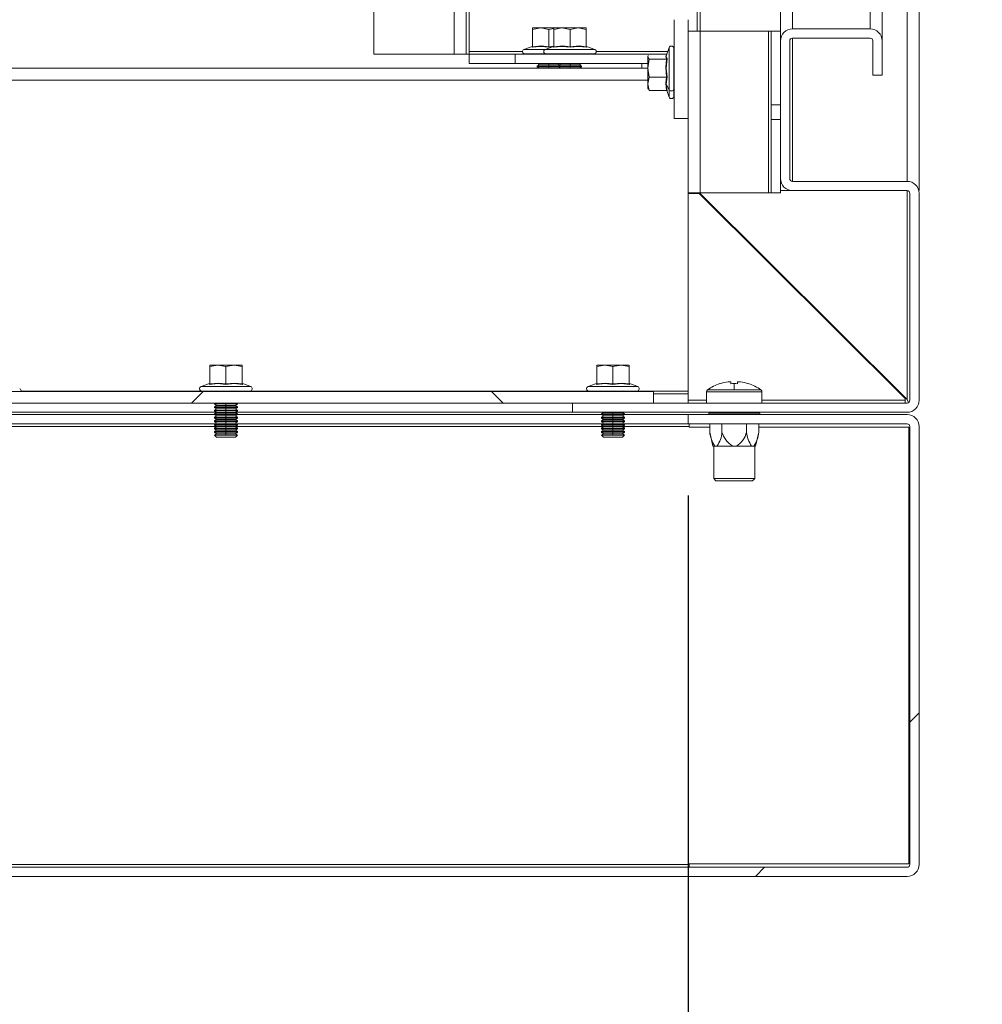
# Model space of a CAD drawing. Units: millimetres. Extents: x 63 to 8538, y 73 to 6060.
# Drawn here: x 7626 to 7834, y 2128 to 2341 of the extents above; entities that cross this region are included whole.
import ezdxf

# ---------------------------------------------------------------- set-up
doc = ezdxf.new("R2010")
doc.units = ezdxf.units.MM
doc.header["$LTSCALE"] = 5
doc.header["$PDSIZE"] = -1
doc.layers.add('Dimensions', color=7, linetype='Continuous')
doc.styles.get("Standard").update_dxf_attribs({"font": 'romans.shx', "width": 0.8})
doc.dimstyles.new('SLDDIMSTYLE2', dxfattribs={"dimscale": 10, "dimtxt": 2.5, "dimasz": 3.302, "dimexe": 1, "dimexo": 1, "dimgap": 0.926042, "dimtad": 1, "dimdec": 0, "dimrnd": 1e-09, "dimzin": 12, "dimdsep": 46, "dimtxsty": 'Standard', "dimcen": 2, "dimadec": 0, "dimazin": 3, "dimtfac": 1, "dimtdec": 0, "dimtmove": 0, "dimatfit": 0, "dimfxl": 1, "dimfrac": 2, "dimtolj": 1, "dimtzin": 12, "dimarcsym": 0})

# ---------------------------------------------------------------- blocks, each defined once
blk = doc.blocks.new('*D98')
at = {"layer": 'Defpoints', "color": 0, "transparency": 16777216}
for p in [(7070.44, 2258.05), (7770.43, 2258.05), (7070.44, 1956.43)]:
    blk.add_point(p, dxfattribs=at)
at = {"layer": 'Dimensions', "color": 0, "lineweight": -2, "transparency": 16777216}
for p, q in [((7070.44, 2238.05), (7070.44, 1936.43)), ((7770.43, 2238.05), (7770.43, 1936.43)), ((7704.39, 1956.43), (7136.48, 1956.43))]:
    blk.add_line(p, q, dxfattribs=at)
at = {"layer": 'Dimensions', "color": 0, "transparency": 16777216}
for points in [[(7136.48, 1967.44), (7136.48, 1945.43), (7070.44, 1956.43)], [(7704.39, 1967.44), (7704.39, 1945.43), (7770.43, 1956.43)]]:
    blk.add_solid(points, dxfattribs=at)
at = {"layer": 'Dimensions', "color": 0, "transparency": 16777216, "insert": (7420.43, 1999.95), "char_height": 50, "attachment_point": 5}
blk.add_mtext('\\A1;700', dxfattribs=at)
blk = doc.blocks.new('*D99')
at = {"layer": 'Defpoints', "color": 0, "transparency": 16777216}
for p in [(7817.83, 4381.02), (7817.83, 2256.05), (8057.33, 2256.05)]:
    blk.add_point(p, dxfattribs=at)
at = {"layer": 'Dimensions', "color": 0, "lineweight": -2, "transparency": 16777216}
for p, q in [((7837.83, 4381.02), (8077.33, 4381.02)), ((8057.33, 4314.98), (8057.33, 2322.09)), ((7837.83, 2256.05), (8077.33, 2256.05))]:
    blk.add_line(p, q, dxfattribs=at)
at = {"layer": 'Dimensions', "color": 0, "transparency": 16777216}
for points in [[(8046.33, 4314.98), (8068.34, 4314.98), (8057.33, 4381.02)], [(8046.33, 2322.09), (8068.34, 2322.09), (8057.33, 2256.05)]]:
    blk.add_solid(points, dxfattribs=at)
at = {"layer": 'Dimensions', "color": 0, "transparency": 16777216, "insert": (8013.81, 3318.53), "char_height": 50, "attachment_point": 5, "rotation": 90}
blk.add_mtext('\\A1;2125', dxfattribs=at)
blk = doc.blocks.new('*D100')
at = {"layer": 'Defpoints', "color": 0, "transparency": 16777216}
for p in [(7817.83, 2255.55), (7817.83, 2155.55), (8057.33, 2155.55)]:
    blk.add_point(p, dxfattribs=at)
at = {"layer": 'Dimensions', "color": 0, "lineweight": -2, "transparency": 16777216}
for p, q in [((8057.33, 2321.59), (8057.33, 2387.63)), ((7837.83, 2255.55), (8077.33, 2255.55)), ((8057.33, 2255.55), (8057.33, 2155.55)), ((7837.83, 2155.55), (8077.33, 2155.55)), ((8057.33, 2089.51), (8057.33, 2023.47))]:
    blk.add_line(p, q, dxfattribs=at)
at = {"layer": 'Dimensions', "color": 0, "transparency": 16777216}
for points in [[(8046.33, 2321.59), (8068.34, 2321.59), (8057.33, 2255.55)], [(8046.33, 2089.51), (8068.34, 2089.51), (8057.33, 2155.55)]]:
    blk.add_solid(points, dxfattribs=at)
at = {"layer": 'Dimensions', "color": 0, "transparency": 16777216, "insert": (8013.81, 2205.55), "char_height": 50, "attachment_point": 5, "rotation": 90}
blk.add_mtext('\\A1;100', dxfattribs=at)

msp = doc.modelspace()

# ---------------------------------------------------------------- hatches: boundary and pattern name
at = {"linetype": 'Continuous', "lineweight": 18, "ltscale": 20}
h = msp.add_hatch(dxfattribs=at)
h.set_pattern_fill('ANSI38', scale=25, style=0)
h.set_pattern_definition([(45, (-1339.775, -1244.29), (-56.1266, 56.1266), []), (135, (-1339.775, -1244.29), (-168.3798, 56.1266), [198.4375, -119.0625])])
h.paths.add_polyline_path([(7762.93, 2258.05), (7762.93, 2260.55), (7077.93, 2260.55), (7077.93, 2258.05)], flags=0)
h = msp.add_hatch(dxfattribs=at)
h.set_pattern_fill('ANSI32', scale=25, style=0)
h.set_pattern_definition([(45, (-1339.77, -1244.3), (-168.38, 168.38), []), (45, (-1227.52, -1244.3), (-168.38, 168.38), [])])
edge = h.paths.add_edge_path(flags=0)
edge.add_arc((7817.83, 2158.15), 2.6, 270, 360)
edge.add_line((7820.43, 2158.15), (7820.43, 2252.95))
edge.add_arc((7817.83, 2252.95), 2.6, 0, 90)
edge.add_line((7817.83, 2255.55), (7770.43, 2255.55))
edge.add_line((7770.43, 2255.55), (7770.43, 2253.55))
edge.add_line((7770.43, 2253.55), (7817.83, 2253.55))
edge.add_arc((7817.83, 2252.95), 0.6, 0, 90, ccw=False)
edge.add_line((7818.43, 2252.95), (7818.43, 2158.15))
edge.add_arc((7817.83, 2158.15), 0.6, 270, 360, ccw=False)
edge.add_line((7817.83, 2157.55), (7770.43, 2157.55))
edge.add_line((7770.43, 2157.55), (7770.43, 2155.55))
edge.add_line((7770.43, 2155.55), (7817.83, 2155.55))

# ---------------------------------------------------------------- linework, layer by layer
at = {"color": 7, "linetype": 'Continuous', "lineweight": 18, "ltscale": 20}
for p, q in [((7820.43, 2304.05), (7820.43, 4333.05)), ((7702.43, 2333.55), (7702.43, 4303.2)), ((7719.83, 2333.55), (7719.83, 4303.2)), ((7722.43, 4303.2), (7722.43, 2333.55)), ((7723.03, 2334.15), (7723.03, 4302.6)), ((7812.43, 4300.05), (7812.43, 2337.05)), ((7772.43, 2338.55), (7772.43, 2343.05)), ((7790.43, 2338.55), (7790.43, 2343.05)), ((7767.43, 2341.05), (7767.43, 2319.65)), ((7770.43, 2319.65), (7770.43, 2341.05)), ((7736.79, 2338.94), (7738.54, 2339.25)), ((7736.79, 2339.25), (7736.79, 2338.94)), ((7738.54, 2339.25), (7736.79, 2339.25)), ((7736.79, 2335.18), (7736.79, 2338.94)), ((7738.54, 2339.25), (7740.29, 2338.94)), ((7741.41, 2339.25), (7738.54, 2339.25)), ((7740.29, 2338.94), (7741.39, 2339.13)), ((7740.29, 2335.18), (7740.29, 2338.94)), ((7741.39, 2338.94), (7743.14, 2339.25)), ((7741.39, 2339.25), (7741.39, 2338.94)), ((7743.14, 2339.25), (7741.39, 2339.25)), ((7741.39, 2335.18), (7741.39, 2338.94)), ((7743.14, 2339.25), (7744.89, 2338.94)), ((7746.64, 2339.25), (7743.14, 2339.25)), ((7744.89, 2338.94), (7746.64, 2339.25)), ((7744.89, 2335.18), (7744.89, 2338.94)), ((7746.64, 2339.25), (7748.39, 2338.94)), ((7748.39, 2339.25), (7746.64, 2339.25)), ((7748.39, 2338.94), (7748.39, 2339.25)), ((7748.39, 2335.18), (7748.39, 2338.94)), ((7773.03, 2338.55), (7770.43, 2338.55)), ((7773.03, 2338.55), (7773.03, 2303.55)), ((7787.83, 2338.55), (7773.03, 2338.55)), ((7787.83, 2303.55), (7787.83, 2338.55)), ((7788.43, 2338.55), (7787.83, 2338.55)), ((7788.43, 2338.55), (7790.43, 2338.55)), ((7788.43, 2338.55), (7788.43, 2322.65)), ((7790.43, 2338.55), (7790.43, 2336.45)), ((7809.83, 2339.05), (7793.03, 2339.05)), ((7790.43, 2337.05), (7790.5, 2337.05)), ((7790.44, 2336.65), (7790.43, 2336.65)), ((7790.43, 2306.65), (7790.43, 2336.45)), ((7792.43, 2306.65), (7792.43, 2336.45)), ((7809.83, 2337.05), (7793.03, 2337.05)), ((7810.43, 2329.05), (7810.43, 2336.45)), ((7812.36, 2337.05), (7812.43, 2337.05)), ((7812.42, 2336.65), (7812.43, 2336.65)), ((7812.43, 2336.65), (7812.43, 2337.05)), ((7812.43, 2336.45), (7812.43, 2336.65)), ((7812.43, 2329.05), (7812.43, 2336.45)), ((7736.73, 2335.27), (7734.92, 2334.62)), ((7734.92, 2334.62), (7739.52, 2334.62)), ((7736.72, 2335.07), (7736.73, 2335.27)), ((7741.32, 2335.27), (7739.52, 2334.62)), ((7739.52, 2334.62), (7750.26, 2334.62)), ((7741.32, 2335.07), (7741.32, 2335.27)), ((7748.46, 2335.27), (7748.46, 2335.07)), ((7748.46, 2335.27), (7750.26, 2334.62)), ((7766.36, 2335.02), (7765.75, 2333.36)), ((7767.43, 2334.85), (7767.33, 2334.85)), ((7767.33, 2325.97), (7767.33, 2334.85)), ((7719.83, 2333.55), (7702.43, 2333.55)), ((7722.43, 2333.55), (7719.83, 2333.55)), ((7722.43, 2333.55), (7723.03, 2333.55)), ((7723.03, 2334.15), (7723.03, 2333.55)), ((7723.03, 2331.55), (7723.03, 2333.55)), ((7723.03, 2333.55), (7733.03, 2333.55)), ((7733.03, 2333.55), (7733.03, 2331.55)), ((7733.03, 2333.55), (7762.04, 2333.55)), ((7735.09, 2333.65), (7735.09, 2333.55)), ((7735.09, 2333.65), (7739.69, 2333.65)), ((7739.69, 2333.65), (7739.69, 2333.55)), ((7739.69, 2333.65), (7750.09, 2333.65)), ((7750.09, 2333.55), (7750.09, 2333.65)), ((7761.82, 2333.3), (7761.73, 2333.15)), ((7761.73, 2333.03), (7761.87, 2333.27)), ((7761.73, 2333.15), (7761.73, 2333.03)), ((7762.04, 2332.5), (7761.73, 2333.03)), ((7761.73, 2333.03), (7761.73, 2330.55)), ((7761.73, 2330.55), (7762.04, 2332.5)), ((7765.8, 2333.55), (7762.04, 2333.55)), ((7765.8, 2332.5), (7762.04, 2332.5)), ((7765.69, 2333.28), (7765.8, 2333.55)), ((7079.13, 2330.55), (7761.73, 2330.55)), ((7733.03, 2331.55), (7723.03, 2331.55)), ((7733.03, 2331.55), (7761.73, 2331.55)), ((7738.24, 2331.31), (7737.79, 2331)), ((7737.79, 2331), (7740.29, 2331)), ((7737.79, 2330.86), (7737.79, 2331)), ((7737.79, 2330.86), (7738.24, 2330.55)), ((7737.79, 2330.86), (7740.29, 2330.86)), ((7737.9, 2331.55), (7738.24, 2331.31)), ((7738.24, 2331.31), (7740.29, 2331.31)), ((7740.29, 2331.31), (7740.29, 2331)), ((7740.29, 2331.31), (7742.35, 2331.31)), ((7740.29, 2331), (7742.39, 2331)), ((7740.29, 2330.86), (7742.39, 2330.86)), ((7740.29, 2330.55), (7740.29, 2330.86)), ((7742.35, 2331.31), (7742.59, 2331.48)), ((7742.59, 2331.14), (7742.35, 2331.31)), ((7742.35, 2330.55), (7742.59, 2330.72)), ((7742.84, 2331.31), (7742.39, 2331)), ((7742.39, 2331), (7744.89, 2331)), ((7742.39, 2330.86), (7742.39, 2331)), ((7742.39, 2330.86), (7742.84, 2330.55)), ((7742.39, 2330.86), (7744.89, 2330.86)), ((7742.5, 2331.55), (7742.84, 2331.31)), ((7742.84, 2331.31), (7744.89, 2331.31)), ((7744.89, 2331.31), (7744.89, 2331)), ((7744.89, 2331.31), (7746.95, 2331.31)), ((7744.89, 2331), (7747.39, 2331)), ((7744.89, 2330.86), (7747.39, 2330.86)), ((7744.89, 2330.55), (7744.89, 2330.86)), ((7746.95, 2331.31), (7747.28, 2331.55)), ((7747.39, 2331), (7746.95, 2331.31)), ((7746.95, 2330.55), (7747.39, 2330.86)), ((7747.39, 2330.86), (7747.39, 2331)), ((7762.04, 2328.6), (7761.73, 2330.55)), ((7761.73, 2330.55), (7761.73, 2327.17)), ((7761.73, 2327.17), (7762.04, 2328.6)), ((7765.8, 2328.6), (7762.04, 2328.6)), ((7765.9, 2328.58), (7765.7, 2327.12)), ((7812.43, 2329.05), (7810.43, 2329.05)), ((7762.04, 2325.74), (7761.73, 2327.17)), ((7761.73, 2327.17), (7761.73, 2326.15)), ((7761.73, 2326.15), (7761.82, 2325.99)), ((7761.87, 2326.02), (7762.04, 2325.74)), ((7765.8, 2325.74), (7762.04, 2325.74)), ((7765.7, 2327.12), (7766.36, 2325.85)), ((7765.7, 2327.12), (7765.9, 2325.66)), ((7765.83, 2325.74), (7766.36, 2324.28)), ((7767.33, 2324.45), (7767.33, 2325.97)), ((7767.33, 2324.45), (7767.43, 2324.45)), ((7788.43, 2322.65), (7790.43, 2322.65)), ((7788.43, 2322.65), (7788.43, 2319.45)), ((7767.43, 2319.65), (7770.43, 2319.65)), ((7770.43, 2319.65), (7770.43, 2303.55)), ((7788.43, 2319.45), (7790.43, 2319.45)), ((7788.43, 2319.45), (7788.43, 2303.55)), ((7790.43, 2306.65), (7790.43, 2303.55)), ((7790.43, 2305.65), (7790.63, 2305.65)), ((7817.83, 2306.05), (7793.03, 2306.05)), ((7770.43, 2303.55), (7770.43, 2260.65)), ((7770.43, 2303.55), (7773.03, 2303.55)), ((7772.45, 2303.57), (7772.83, 2303.45)), ((7772.83, 2303.45), (7817.43, 2259.04)), ((7817.83, 2258.85), (7772.93, 2303.55)), ((7773.03, 2303.55), (7787.83, 2303.55)), ((7787.83, 2303.55), (7788.43, 2303.55)), ((7788.43, 2303.55), (7790.43, 2303.55)), ((7793.03, 2304.05), (7790.43, 2304.05)), ((7817.83, 2304.05), (7793.03, 2304.05)), ((7818.43, 2258.65), (7818.43, 2303.45)), ((7820.36, 2304.05), (7820.43, 2304.05)), ((7820.42, 2303.65), (7820.43, 2303.65)), ((7820.43, 2258.65), (7820.43, 2303.45)), ((7666.93, 2265.94), (7668.68, 2266.25)), ((7666.93, 2266.25), (7668.68, 2266.25)), ((7666.93, 2266.25), (7666.93, 2265.94)), ((7668.68, 2266.25), (7670.43, 2265.94)), ((7672.18, 2266.25), (7668.68, 2266.25)), ((7670.43, 2265.94), (7672.18, 2266.25)), ((7672.18, 2266.25), (7673.93, 2265.94)), ((7673.93, 2266.25), (7672.18, 2266.25)), ((7673.93, 2265.94), (7673.93, 2266.25)), ((7750.68, 2265.94), (7752.43, 2266.25)), ((7750.68, 2266.25), (7752.43, 2266.25)), ((7750.68, 2266.25), (7750.68, 2265.94)), ((7752.43, 2266.25), (7754.18, 2265.94)), ((7755.93, 2266.25), (7752.43, 2266.25)), ((7754.18, 2265.94), (7755.93, 2266.25)), ((7755.93, 2266.25), (7757.68, 2265.94)), ((7757.68, 2266.25), (7755.93, 2266.25)), ((7757.68, 2265.94), (7757.68, 2266.25)), ((7666.93, 2262.18), (7666.93, 2265.94)), ((7670.43, 2262.18), (7670.43, 2265.94)), ((7673.93, 2262.18), (7673.93, 2265.94)), ((7750.68, 2262.18), (7750.68, 2265.94)), ((7754.18, 2262.18), (7754.18, 2265.94)), ((7757.68, 2262.18), (7757.68, 2265.94)), ((7666.86, 2262.27), (7665.06, 2261.62)), ((7666.86, 2262.07), (7666.86, 2262.27)), ((7673.99, 2262.27), (7674, 2262.07)), ((7673.99, 2262.27), (7675.8, 2261.62)), ((7750.61, 2262.27), (7748.81, 2261.62)), ((7750.61, 2262.07), (7750.61, 2262.27)), ((7757.74, 2262.27), (7757.75, 2262.07)), ((7757.74, 2262.27), (7759.55, 2261.62)), ((7777.34, 2262.23), (7777.32, 2262.25)), ((7779.09, 2262.63), (7779.72, 2262.63)), ((7779.72, 2262.63), (7779.72, 2262.23)), ((7780.43, 2260.91), (7780.43, 2262.25)), ((7781.14, 2262.23), (7781.14, 2262.63)), ((7781.14, 2262.63), (7781.77, 2262.63)), ((7783.53, 2262.25), (7783.52, 2262.23)), ((7762.93, 2260.55), (7077.93, 2260.55)), ((7665.06, 2261.62), (7675.8, 2261.62)), ((7665.23, 2260.65), (7665.23, 2260.55)), ((7665.23, 2260.65), (7675.63, 2260.65)), ((7675.63, 2260.55), (7675.63, 2260.65)), ((7748.81, 2261.62), (7759.55, 2261.62)), ((7748.98, 2260.65), (7748.98, 2260.55)), ((7748.98, 2260.65), (7759.38, 2260.65)), ((7759.38, 2260.55), (7759.38, 2260.65)), ((7762.93, 2258.05), (7762.93, 2260.55)), ((7762.93, 2260.05), (7770.43, 2260.05)), ((7770.43, 2260.05), (7770.43, 2260.65)), ((7770.43, 2258.05), (7770.43, 2260.05)), ((7774.43, 2258.15), (7774.43, 2260.47)), ((7774.43, 2260.47), (7786.43, 2260.47)), ((7774.66, 2260.91), (7780.43, 2260.91)), ((7780.43, 2260.91), (7786.2, 2260.91)), ((7786.43, 2258.15), (7786.43, 2260.47)), ((7762.93, 2258.05), (7077.93, 2258.05)), ((7667.99, 2258.05), (7667.93, 2258)), ((7667.93, 2257.86), (7667.93, 2258)), ((7667.93, 2258), (7670.43, 2258)), ((7667.93, 2257.86), (7668.37, 2257.55)), ((7667.93, 2257.86), (7670.43, 2257.86)), ((7668.37, 2257.55), (7667.93, 2257.24)), ((7668.37, 2257.55), (7670.43, 2257.55)), ((7670.43, 2258), (7672.93, 2258)), ((7670.43, 2257.86), (7672.93, 2257.86)), ((7670.43, 2257.55), (7670.43, 2257.86)), ((7670.43, 2257.55), (7672.48, 2257.55)), ((7670.43, 2257.55), (7670.43, 2257.24)), ((7672.48, 2257.55), (7672.93, 2257.86)), ((7672.93, 2257.24), (7672.48, 2257.55)), ((7672.93, 2258), (7672.86, 2258.05)), ((7672.93, 2257.86), (7672.93, 2258)), ((7745.43, 2258.05), (7745.43, 2256.05)), ((7745.43, 2258.05), (7817.83, 2258.05)), ((7774.43, 2258.15), (7774.43, 2258.05)), ((7786.43, 2258.05), (7786.43, 2258.15)), ((7817.43, 2259.04), (7817.43, 2258.65)), ((7817.43, 2258.65), (7817.43, 2258.05)), ((7818.14, 2258.15), (7817.83, 2258.85)), ((7818.43, 2258.85), (7818.33, 2258.35)), ((7668.32, 2256.05), (7547.53, 2256.05)), ((7622.53, 2255.55), (7667.94, 2255.55)), ((7667.93, 2257.09), (7667.93, 2257.24)), ((7667.93, 2257.24), (7670.43, 2257.24)), ((7667.93, 2257.09), (7668.37, 2256.78)), ((7667.93, 2257.09), (7670.43, 2257.09)), ((7668.37, 2256.78), (7667.93, 2256.47)), ((7667.93, 2256.47), (7670.43, 2256.47)), ((7667.93, 2256.33), (7667.93, 2256.47)), ((7667.93, 2256.33), (7668.37, 2256.01)), ((7667.93, 2256.33), (7670.43, 2256.33)), ((7668.37, 2256.01), (7667.93, 2255.7)), ((7667.93, 2255.56), (7667.93, 2255.7)), ((7667.93, 2255.7), (7670.43, 2255.7)), ((7667.93, 2255.56), (7668.37, 2255.25)), ((7667.93, 2255.56), (7670.43, 2255.56)), ((7668.37, 2256.78), (7670.43, 2256.78)), ((7668.37, 2256.01), (7670.43, 2256.01)), ((7670.43, 2257.24), (7672.93, 2257.24)), ((7670.43, 2257.09), (7672.93, 2257.09)), ((7670.43, 2256.78), (7670.43, 2257.09)), ((7670.43, 2256.78), (7670.43, 2256.47)), ((7670.43, 2256.78), (7672.48, 2256.78)), ((7670.43, 2256.47), (7672.93, 2256.47)), ((7670.43, 2256.33), (7672.93, 2256.33)), ((7670.43, 2256.01), (7670.43, 2256.33)), ((7670.43, 2256.01), (7672.48, 2256.01)), ((7670.43, 2256.01), (7670.43, 2255.7)), ((7670.43, 2255.7), (7672.93, 2255.7)), ((7670.43, 2255.56), (7672.93, 2255.56)), ((7670.43, 2255.25), (7670.43, 2255.56)), ((7672.48, 2256.78), (7672.93, 2257.09)), ((7672.93, 2256.47), (7672.48, 2256.78)), ((7672.48, 2256.01), (7672.93, 2256.33)), ((7672.93, 2255.7), (7672.48, 2256.01)), ((7672.48, 2255.25), (7672.93, 2255.56)), ((7745.43, 2256.05), (7672.53, 2256.05)), ((7672.91, 2255.55), (7751.69, 2255.55)), ((7672.93, 2257.09), (7672.93, 2257.24)), ((7672.93, 2256.33), (7672.93, 2256.47)), ((7672.93, 2255.56), (7672.93, 2255.7)), ((7745.43, 2256.05), (7817.83, 2256.05)), ((7752.12, 2256.01), (7751.68, 2255.7)), ((7751.68, 2255.56), (7751.68, 2255.7)), ((7751.68, 2255.7), (7754.18, 2255.7)), ((7751.68, 2255.56), (7752.12, 2255.25)), ((7751.68, 2255.56), (7754.18, 2255.56)), ((7752.07, 2256.05), (7752.12, 2256.01)), ((7752.12, 2256.01), (7754.18, 2256.01)), ((7754.18, 2256.01), (7756.23, 2256.01)), ((7754.18, 2256.01), (7754.18, 2255.7)), ((7754.18, 2255.7), (7756.68, 2255.7)), ((7754.18, 2255.56), (7756.68, 2255.56)), ((7754.18, 2255.25), (7754.18, 2255.56)), ((7756.23, 2256.01), (7756.28, 2256.05)), ((7756.68, 2255.7), (7756.23, 2256.01)), ((7756.23, 2255.25), (7756.68, 2255.56)), ((7756.66, 2255.55), (7770.43, 2255.55)), ((7756.68, 2255.56), (7756.68, 2255.7)), ((7770.43, 2253.55), (7770.43, 2255.55)), ((7770.43, 2255.55), (7817.83, 2255.55)), ((7774.93, 2255.85), (7774.93, 2255.55)), ((7774.93, 2255.85), (7785.19, 2255.85)), ((7777.43, 2255.85), (7777.43, 2256.05)), ((7783.43, 2255.85), (7783.43, 2256.05)), ((7785.19, 2255.85), (7785.93, 2255.85)), ((7785.93, 2255.55), (7785.93, 2255.85)), ((7622.93, 2253.55), (7668.13, 2253.55)), ((7668.37, 2255.25), (7667.93, 2254.94)), ((7667.93, 2254.79), (7667.93, 2254.94)), ((7667.93, 2254.94), (7670.43, 2254.94)), ((7667.93, 2254.79), (7668.37, 2254.48)), ((7667.93, 2254.79), (7670.43, 2254.79)), ((7668.37, 2254.48), (7667.93, 2254.17)), ((7667.93, 2254.17), (7670.43, 2254.17)), ((7667.93, 2254.03), (7667.93, 2254.17)), ((7667.93, 2254.03), (7668.37, 2253.71)), ((7667.93, 2254.03), (7670.43, 2254.03)), ((7668.37, 2253.71), (7667.93, 2253.4)), ((7667.93, 2253.26), (7667.93, 2253.4)), ((7667.93, 2253.4), (7670.43, 2253.4)), ((7667.93, 2253.26), (7668.37, 2252.95)), ((7667.93, 2253.26), (7670.43, 2253.26)), ((7668.37, 2255.25), (7670.43, 2255.25)), ((7668.37, 2254.48), (7670.43, 2254.48)), ((7668.37, 2253.71), (7670.43, 2253.71)), ((7670.43, 2255.25), (7670.43, 2254.94)), ((7670.43, 2255.25), (7672.48, 2255.25)), ((7670.43, 2254.94), (7672.93, 2254.94)), ((7670.43, 2254.79), (7672.93, 2254.79)), ((7670.43, 2254.48), (7670.43, 2254.79)), ((7670.43, 2254.48), (7670.43, 2254.17)), ((7670.43, 2254.48), (7672.48, 2254.48)), ((7670.43, 2254.17), (7672.93, 2254.17)), ((7670.43, 2254.03), (7672.93, 2254.03)), ((7670.43, 2253.71), (7670.43, 2254.03)), ((7670.43, 2253.71), (7672.48, 2253.71)), ((7670.43, 2253.71), (7670.43, 2253.4)), ((7670.43, 2253.4), (7672.93, 2253.4)), ((7670.43, 2253.26), (7672.93, 2253.26)), ((7670.43, 2252.95), (7670.43, 2253.26)), ((7672.93, 2254.94), (7672.48, 2255.25)), ((7672.48, 2254.48), (7672.93, 2254.79)), ((7672.93, 2254.17), (7672.48, 2254.48)), ((7672.48, 2253.71), (7672.93, 2254.03)), ((7672.93, 2253.4), (7672.48, 2253.71)), ((7672.48, 2252.95), (7672.93, 2253.26)), ((7672.72, 2253.55), (7751.88, 2253.55)), ((7672.93, 2254.79), (7672.93, 2254.94)), ((7672.93, 2254.03), (7672.93, 2254.17)), ((7672.93, 2253.26), (7672.93, 2253.4)), ((7752.12, 2255.25), (7751.68, 2254.94)), ((7751.68, 2254.79), (7751.68, 2254.94)), ((7751.68, 2254.94), (7754.18, 2254.94)), ((7751.68, 2254.79), (7752.12, 2254.48)), ((7751.68, 2254.79), (7754.18, 2254.79)), ((7752.12, 2254.48), (7751.68, 2254.17)), ((7751.68, 2254.03), (7751.68, 2254.17)), ((7751.68, 2254.17), (7754.18, 2254.17)), ((7751.68, 2254.03), (7752.12, 2253.71)), ((7751.68, 2254.03), (7754.18, 2254.03)), ((7752.12, 2253.71), (7751.68, 2253.4)), ((7751.68, 2253.26), (7751.68, 2253.4)), ((7751.68, 2253.4), (7754.18, 2253.4)), ((7751.68, 2253.26), (7752.12, 2252.95)), ((7751.68, 2253.26), (7754.18, 2253.26)), ((7752.12, 2255.25), (7754.18, 2255.25)), ((7752.12, 2254.48), (7754.18, 2254.48)), ((7752.12, 2253.71), (7754.18, 2253.71)), ((7754.18, 2255.25), (7754.18, 2254.94)), ((7754.18, 2255.25), (7756.23, 2255.25)), ((7754.18, 2254.94), (7756.68, 2254.94)), ((7754.18, 2254.79), (7756.68, 2254.79)), ((7754.18, 2254.48), (7754.18, 2254.79)), ((7754.18, 2254.48), (7754.18, 2254.17)), ((7754.18, 2254.48), (7756.23, 2254.48)), ((7754.18, 2254.17), (7756.68, 2254.17)), ((7754.18, 2254.03), (7756.68, 2254.03)), ((7754.18, 2253.71), (7754.18, 2254.03)), ((7754.18, 2253.71), (7756.23, 2253.71)), ((7754.18, 2253.71), (7754.18, 2253.4)), ((7754.18, 2253.4), (7756.68, 2253.4)), ((7754.18, 2253.26), (7756.68, 2253.26)), ((7754.18, 2252.95), (7754.18, 2253.26)), ((7756.68, 2254.94), (7756.23, 2255.25)), ((7756.23, 2254.48), (7756.68, 2254.79)), ((7756.68, 2254.17), (7756.23, 2254.48)), ((7756.23, 2253.71), (7756.68, 2254.03)), ((7756.68, 2253.4), (7756.23, 2253.71)), ((7756.23, 2252.95), (7756.68, 2253.26)), ((7756.47, 2253.55), (7770.43, 2253.55)), ((7756.68, 2254.79), (7756.68, 2254.94)), ((7756.68, 2254.03), (7756.68, 2254.17)), ((7756.68, 2253.26), (7756.68, 2253.4)), ((7770.43, 2253.55), (7817.83, 2253.55)), ((7770.68, 2253.55), (7770.68, 2252.95)), ((7775.12, 2251.75), (7775.12, 2253.55)), ((7777.77, 2251.75), (7777.77, 2253.55)), ((7783.08, 2251.75), (7783.08, 2253.55)), ((7785.74, 2251.75), (7785.74, 2253.55)), ((7668.37, 2252.95), (7667.93, 2252.64)), ((7667.93, 2252.49), (7667.93, 2252.64)), ((7667.93, 2252.64), (7670.43, 2252.64)), ((7667.93, 2252.49), (7668.37, 2252.18)), ((7667.93, 2252.49), (7670.43, 2252.49)), ((7668.37, 2252.18), (7667.93, 2251.87)), ((7667.93, 2251.73), (7667.93, 2251.87)), ((7667.93, 2251.87), (7670.43, 2251.87)), ((7667.93, 2251.73), (7668.37, 2251.41)), ((7667.93, 2251.73), (7670.43, 2251.73)), ((7668.37, 2251.41), (7667.93, 2251.1)), ((7667.93, 2251.1), (7670.43, 2251.1)), ((7667.93, 2251.09), (7667.93, 2251.1)), ((7667.93, 2251.09), (7672.93, 2251.09)), ((7668.37, 2250.65), (7667.93, 2251.09)), ((7668.37, 2252.95), (7670.43, 2252.95)), ((7668.37, 2252.18), (7670.43, 2252.18)), ((7668.37, 2251.41), (7670.43, 2251.41)), ((7670.43, 2252.95), (7670.43, 2252.64)), ((7670.43, 2252.95), (7672.48, 2252.95)), ((7670.43, 2252.64), (7672.93, 2252.64)), ((7670.43, 2252.49), (7672.93, 2252.49)), ((7670.43, 2252.18), (7670.43, 2252.49)), ((7670.43, 2252.18), (7670.43, 2251.87)), ((7670.43, 2252.18), (7672.48, 2252.18)), ((7670.43, 2251.87), (7672.93, 2251.87)), ((7670.43, 2251.73), (7672.93, 2251.73)), ((7670.43, 2251.41), (7670.43, 2251.73)), ((7670.43, 2251.41), (7672.48, 2251.41)), ((7670.43, 2251.41), (7670.43, 2251.1)), ((7670.43, 2251.1), (7672.93, 2251.1)), ((7672.93, 2252.64), (7672.48, 2252.95)), ((7672.48, 2252.18), (7672.93, 2252.49)), ((7672.93, 2251.87), (7672.48, 2252.18)), ((7672.48, 2251.41), (7672.93, 2251.73)), ((7672.93, 2251.1), (7672.48, 2251.41)), ((7672.48, 2250.65), (7672.93, 2251.09)), ((7672.93, 2252.49), (7672.93, 2252.64)), ((7672.93, 2251.73), (7672.93, 2251.87)), ((7672.93, 2251.09), (7672.93, 2251.1)), ((7752.12, 2252.95), (7751.68, 2252.64)), ((7751.68, 2252.49), (7751.68, 2252.64)), ((7751.68, 2252.64), (7754.18, 2252.64)), ((7751.68, 2252.49), (7752.12, 2252.18)), ((7751.68, 2252.49), (7754.18, 2252.49)), ((7752.12, 2252.18), (7751.68, 2251.87)), ((7751.68, 2251.87), (7754.18, 2251.87)), ((7751.68, 2251.73), (7751.68, 2251.87)), ((7751.68, 2251.73), (7752.12, 2251.41)), ((7751.68, 2251.73), (7754.18, 2251.73)), ((7752.12, 2251.41), (7751.68, 2251.1)), ((7751.68, 2251.09), (7751.68, 2251.1)), ((7751.68, 2251.1), (7754.18, 2251.1)), ((7751.68, 2251.09), (7756.68, 2251.09)), ((7752.12, 2250.65), (7751.68, 2251.09)), ((7752.12, 2252.95), (7754.18, 2252.95)), ((7752.12, 2252.18), (7754.18, 2252.18)), ((7752.12, 2251.41), (7754.18, 2251.41)), ((7754.18, 2252.95), (7754.18, 2252.64)), ((7754.18, 2252.95), (7756.23, 2252.95)), ((7754.18, 2252.64), (7756.68, 2252.64)), ((7754.18, 2252.49), (7756.68, 2252.49)), ((7754.18, 2252.18), (7754.18, 2252.49)), ((7754.18, 2252.18), (7754.18, 2251.87)), ((7754.18, 2252.18), (7756.23, 2252.18)), ((7754.18, 2251.87), (7756.68, 2251.87)), ((7754.18, 2251.73), (7756.68, 2251.73)), ((7754.18, 2251.41), (7754.18, 2251.73)), ((7754.18, 2251.41), (7756.23, 2251.41)), ((7754.18, 2251.41), (7754.18, 2251.1)), ((7754.18, 2251.1), (7756.68, 2251.1)), ((7756.68, 2252.64), (7756.23, 2252.95)), ((7756.23, 2252.18), (7756.68, 2252.49)), ((7756.68, 2251.87), (7756.23, 2252.18)), ((7756.23, 2251.41), (7756.68, 2251.73)), ((7756.68, 2251.1), (7756.23, 2251.41)), ((7756.23, 2250.65), (7756.68, 2251.09)), ((7756.68, 2252.49), (7756.68, 2252.64)), ((7756.68, 2251.73), (7756.68, 2251.87)), ((7756.68, 2251.09), (7756.68, 2251.1)), ((7770.68, 2252.95), (7770.68, 2252.8)), ((7770.68, 2252.8), (7775.12, 2252.8)), ((7775.12, 2251.75), (7775.8, 2248.75)), ((7785.05, 2248.75), (7785.74, 2251.75)), ((7785.74, 2252.8), (7818.18, 2252.8)), ((7818.18, 2252.8), (7818.18, 2158.3)), ((7818.43, 2158.15), (7818.43, 2252.95)), ((7820.43, 2158.15), (7820.43, 2252.95)), ((7668.37, 2250.65), (7672.48, 2250.65)), ((7752.12, 2250.65), (7756.23, 2250.65)), ((7776.21, 2248.75), (7775.8, 2248.75)), ((7775.98, 2248.75), (7775.98, 2241.71)), ((7776.67, 2248.75), (7776.21, 2248.75)), ((7779.96, 2248.75), (7776.67, 2248.75)), ((7780.89, 2248.75), (7779.96, 2248.75)), ((7784.18, 2248.75), (7780.89, 2248.75)), ((7784.64, 2248.75), (7784.18, 2248.75)), ((7785.05, 2248.75), (7784.64, 2248.75)), ((7784.88, 2241.71), (7784.88, 2248.75)), ((7775.98, 2241.71), (7776.48, 2241.21)), ((7784.88, 2241.71), (7775.98, 2241.71)), ((7784.38, 2241.21), (7776.48, 2241.21)), ((7784.38, 2241.21), (7784.88, 2241.71)), ((7070.18, 2158.15), (7770.68, 2158.15)), ((7070.43, 2157.55), (7770.43, 2157.55)), ((7770.43, 2155.55), (7770.43, 2157.55)), ((7770.43, 2157.55), (7817.83, 2157.55)), ((7818.18, 2158.3), (7770.68, 2158.3)), ((7770.68, 2158.15), (7770.68, 2158.3)), ((7770.68, 2158.15), (7770.68, 2157.55)), ((7070.43, 2155.55), (7770.43, 2155.55)), ((7770.43, 2155.55), (7817.83, 2155.55))]:
    msp.add_line(p, q, dxfattribs=at)
at = {"color": 8, "linetype": 'Continuous', "lineweight": 18, "ltscale": 20}
for p, q in [((7817.83, 2306.05), (7817.83, 4331.05)), ((7809.83, 4298.05), (7809.83, 2339.05)), ((7773.03, 2343.05), (7773.03, 2338.55)), ((7793.03, 2343.05), (7793.03, 2339.05)), ((7793.03, 2337.05), (7793.03, 2306.05)), ((7740.29, 2335.18), (7741.39, 2335.28)), ((7740.98, 2335.15), (7740.29, 2335.07)), ((7766.36, 2325.85), (7766.36, 2335.02)), ((7734.59, 2334.15), (7723.03, 2334.15)), ((7766.04, 2334.15), (7750.59, 2334.15)), ((7740.29, 2331.31), (7740.29, 2331.55)), ((7744.89, 2331.31), (7744.89, 2331.55)), ((7760.43, 2331.55), (7760.43, 2330.55)), ((7761.73, 2327.95), (7079.13, 2327.95)), ((7766.36, 2324.28), (7766.36, 2325.85)), ((7770.43, 2303.45), (7772.83, 2303.45)), ((7817.83, 2304.05), (7817.83, 2258.85)), ((7665.23, 2260.65), (7626.13, 2260.65)), ((7748.98, 2260.65), (7675.63, 2260.65)), ((7770.43, 2260.65), (7759.38, 2260.65)), ((7670.43, 2258.05), (7670.43, 2258)), ((7770.43, 2258.65), (7774.43, 2258.65)), ((7786.43, 2258.65), (7817.43, 2258.65)), ((7754.18, 2256.01), (7754.18, 2256.05)), ((7668.37, 2252.95), (7622.86, 2252.95)), ((7752.12, 2252.95), (7672.48, 2252.95)), ((7770.68, 2252.95), (7756.23, 2252.95))]:
    msp.add_line(p, q, dxfattribs=at)
at = {"color": 7, "linetype": 'Continuous', "lineweight": 18, "ltscale": 400}
for p, q in [((7670.43, 2262.18), (7670.43, 2262.07)), ((7754.18, 2262.18), (7754.18, 2262.07))]:
    msp.add_line(p, q, dxfattribs=at)
at = {"color": 7, "linetype": 'Continuous', "lineweight": 18, "ltscale": 20, "flags": 128}
for points in [[(7740.29, 2335.07), (7738.5, 2335.27), (7736.72, 2335.07)], [(7736.79, 2335.18), (7738.75, 2335.37), (7740.29, 2335.18)], [(7740.29, 2335.07), (7740.29, 2335.07), (7740.29, 2335.07), (7740.29, 2335.08), (7740.29, 2335.09), (7740.29, 2335.11), (7740.29, 2335.14), (7740.29, 2335.18)], [(7744.89, 2335.07), (7743.1, 2335.27), (7741.32, 2335.07)], [(7741.39, 2335.18), (7743.35, 2335.37), (7744.89, 2335.18)], [(7744.89, 2335.18), (7746.85, 2335.37), (7748.39, 2335.18)], [(7748.46, 2335.07), (7746.67, 2335.27), (7744.89, 2335.07)], [(7744.89, 2335.07), (7744.89, 2335.07), (7744.89, 2335.07), (7744.89, 2335.08), (7744.89, 2335.09), (7744.89, 2335.11), (7744.89, 2335.14), (7744.89, 2335.18)], [(7765.8, 2328.6), (7765.61, 2330.79), (7765.8, 2332.5)], [(7765.9, 2332.56), (7765.7, 2330.56), (7765.9, 2328.58)], [(7765.8, 2325.74), (7765.61, 2327.34), (7765.8, 2328.6)], [(7767.33, 2325.97), (7767.3, 2325.85), (7767.21, 2325.74), (7767.08, 2325.66), (7766.91, 2325.62), (7766.74, 2325.62), (7766.58, 2325.66), (7766.44, 2325.74), (7766.36, 2325.85)], [(7670.43, 2262.07), (7668.64, 2262.27), (7666.86, 2262.07)], [(7666.93, 2262.18), (7668.89, 2262.37), (7670.43, 2262.18)], [(7670.43, 2262.18), (7672.39, 2262.37), (7673.93, 2262.18)], [(7674, 2262.07), (7672.21, 2262.27), (7670.43, 2262.07)], [(7754.18, 2262.07), (7752.39, 2262.27), (7750.61, 2262.07)], [(7750.68, 2262.18), (7752.64, 2262.37), (7754.18, 2262.18)], [(7754.18, 2262.18), (7756.14, 2262.37), (7757.68, 2262.18)], [(7757.75, 2262.07), (7755.96, 2262.27), (7754.18, 2262.07)]]:
    msp.add_lwpolyline(points, dxfattribs=at)
at = {"color": 8, "linetype": 'Continuous', "lineweight": 18, "ltscale": 20, "flags": 128}
for points in [[(7765.8, 2332.5), (7765.61, 2333.09), (7765.69, 2333.28)], [(7765.8, 2333.34), (7765.7, 2333.09), (7765.9, 2332.56)]]:
    msp.add_lwpolyline(points, dxfattribs=at)
at = {"color": 7, "linetype": 'Continuous', "lineweight": 18, "ltscale": 400}
for centre, radius, start, end in [((7793.03, 2336.45), 2.6, 90, 180), ((7809.83, 2336.45), 2.6, 0, 90), ((7793.03, 2336.45), 0.6, 90, 180), ((7809.83, 2336.45), 0.6, 0, 90), ((7735.09, 2334.15), 0.5, 110, 270), ((7736.68, 2335.18), 0.115, 292.8537, 359.1548), ((7739.69, 2334.15), 0.5, 110, 270), ((7741.27, 2335.18), 0.115, 292.8537, 359.1548), ((7748.51, 2335.18), 0.115, 180.9373, 247.0524), ((7750.09, 2334.15), 0.5, 270, 70), ((7766.83, 2334.85), 0.5, 0, 160), ((7765.8, 2332.62), 0.114, 267.2872, 330.354), ((7765.82, 2328.42), 0.183, 61.6409, 95.5039), ((7765.79, 2325.63), 0.118, 19.4285, 86.6588), ((7766.83, 2324.45), 0.5, 200, 0), ((7793.03, 2306.65), 2.6, 180, 270), ((7793.03, 2306.65), 0.6, 180, 270), ((7817.83, 2303.45), 2.6, 0, 90), ((7817.83, 2303.45), 0.6, 0, 90), ((7666.81, 2262.18), 0.115, 292.8315, 359.1784), ((7674.04, 2262.18), 0.115, 180.843, 247.1494), ((7750.56, 2262.18), 0.115, 292.8315, 359.1784), ((7757.79, 2262.18), 0.115, 180.843, 247.1494), ((7780.43, 2252.75), 10, 108.0819, 125.2515), ((7780.43, 2252.75), 9.97, 97.7067, 108.0605), ((7780.43, 2251.21), 11.05, 89.9996, 93.6841), ((7780.43, 2251.21), 11.05, 86.3159, 90.0004), ((7780.43, 2252.75), 9.97, 71.9395, 82.2933), ((7780.43, 2252.75), 10, 54.7485, 71.9181), ((7625.63, 2260.65), 0.5, 348.463, 70), ((7665.23, 2261.15), 0.5, 110, 270), ((7675.63, 2261.15), 0.5, 270, 70), ((7748.98, 2261.15), 0.5, 110, 270), ((7759.38, 2261.15), 0.5, 270, 70), ((7774.97, 2260.47), 0.54, 125.2515, 180), ((7785.89, 2260.47), 0.54, 0, 54.7485), ((7817.83, 2258.65), 2.6, 270, 0), ((7817.83, 2258.65), 0.6, 270, 0), ((7817.83, 2252.95), 2.6, 0, 90), ((7817.83, 2252.95), 0.6, 0, 90), ((7782.1, 2252.6), 7.04, 186.9597, 213.1981), ((7772.56, 2251.95), 5.22, 322.1007, 357.7415), ((7783.37, 2253.54), 5.87, 197.7254, 234.6128), ((7778.41, 2252.86), 4.81, 301.0877, 346.5741), ((7790.07, 2252.6), 7.04, 186.9597, 213.1981), ((7780.52, 2251.95), 5.22, 322.1007, 357.7415), ((7817.83, 2158.15), 0.6, 270, 0), ((7817.83, 2158.15), 2.6, 270, 0)]:
    msp.add_arc(centre, radius, start, end, dxfattribs=at)

# ---------------------------------------------------------------- dimensions: what is measured, and where the dimension line sits
at = {"layer": 'Dimensions'}
dim = msp.add_linear_dim(base=(8057.33, 2256.05), p1=(7817.83, 4381.02), p2=(7817.83, 2256.05), angle=90, dimstyle='SLDDIMSTYLE2', override={"dimscale": 20}, dxfattribs=at)
dim.commit()
dim.dimension.update_dxf_attribs({"geometry": '*D99', "text_midpoint": (8013.81, 3318.53)})
dim = msp.add_linear_dim(base=(8057.33, 2155.55), p1=(7817.83, 2255.55), p2=(7817.83, 2155.55), angle=90, dimstyle='SLDDIMSTYLE2', override={"dimscale": 20}, dxfattribs=at)
dim.commit()
dim.dimension.update_dxf_attribs({"geometry": '*D100', "text_midpoint": (8057.33, 2205.55), "dimtype": 160})
dim = msp.add_linear_dim(base=(7070.44, 1956.43), p1=(7770.43, 2258.05), p2=(7070.44, 2258.05), dimstyle='SLDDIMSTYLE2', override={"dimscale": 20}, dxfattribs=at)
dim.commit()
dim.dimension.update_dxf_attribs({"geometry": '*D98', "text_midpoint": (7420.43, 1999.95)})

doc.saveas('drawing.dxf')
